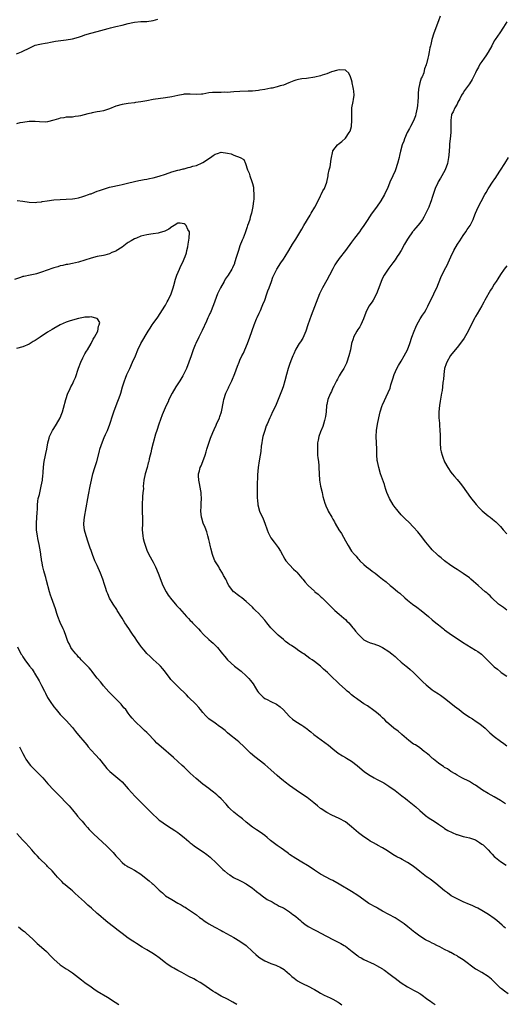
# Model space of a CAD drawing. Units: inches. Extents: x 2667000 to 2670000, y 1554000 to 1557000.
# Drawn here: x 2668770 to 2668927, y 1554716 to 1555033 of the extents above; entities that cross this region are included whole.
import ezdxf

# ---------------------------------------------------------------- set-up
doc = ezdxf.new("R2010")
doc.units = ezdxf.units.IN
doc.header["$MEASUREMENT"] = 0
doc.layers.add('LD26671554_10ft', color=112, linetype='Continuous')

msp = doc.modelspace()

# ---------------------------------------------------------------- linework, layer by layer
at = {"layer": 'LD26671554_10ft'}
for points, elevation in [([(2668905.53, 1555034.47), (2668905.02, 1555033), (2668903.54, 1555029), (2668902.9, 1555027), (2668902.6, 1555025.4), (2668902.45, 1555025), (2668902.27, 1555024.27), (2668902.06, 1555023), (2668901.8, 1555021.8), (2668901.56, 1555021), (2668901.11, 1555019.11), (2668901.04, 1555018.96), (2668901, 1555018.82), (2668900.5, 1555017.5), (2668900.45, 1555017), (2668900.24, 1555016.24), (2668899.72, 1555015), (2668899.46, 1555014.54), (2668899.03, 1555013), (2668898.55, 1555011), (2668898.42, 1555009.58), (2668898.44, 1555008.44), (2668898.38, 1555007), (2668898.24, 1555005.76), (2668898.16, 1555005), (2668897.74, 1555003), (2668897.6, 1555002.4), (2668897, 1555000.74), (2668895.98, 1554999), (2668895.66, 1554998.34), (2668894.91, 1554997), (2668894.03, 1554995), (2668893.81, 1554994.19), (2668893.34, 1554993), (2668892.78, 1554991), (2668892.45, 1554989.55), (2668892.29, 1554989), (2668891.77, 1554987), (2668891.15, 1554985), (2668891, 1554984.62), (2668890.3, 1554983), (2668889.35, 1554981), (2668888.54, 1554979), (2668888.05, 1554977.95), (2668887.63, 1554977), (2668886.47, 1554975), (2668885.08, 1554973), (2668883.33, 1554970.67), (2668883, 1554970.14), (2668882.53, 1554969.47), (2668882.25, 1554969), (2668880.97, 1554967), (2668880.12, 1554965.88), (2668879.51, 1554965), (2668877.97, 1554963), (2668877, 1554961.66), (2668875, 1554959.03), (2668873, 1554956.44), (2668872.05, 1554955), (2668871.65, 1554954.35), (2668870.92, 1554953.08), (2668869.83, 1554951), (2668869, 1554949.44), (2668867.58, 1554947), (2668866.62, 1554945), (2668863.92, 1554938.08), (2668862.92, 1554935), (2668862.24, 1554933), (2668861.23, 1554930.77), (2668860.49, 1554929.51), (2668860.14, 1554929), (2668859, 1554927.22), (2668858.88, 1554927), (2668858.33, 1554925.67), (2668858.02, 1554925), (2668857.42, 1554923.42), (2668857, 1554922.25), (2668856.71, 1554921.29), (2668856.6, 1554921), (2668856.03, 1554919), (2668855.49, 1554917), (2668854.89, 1554915), (2668854.41, 1554913.59), (2668853.36, 1554911), (2668852.65, 1554909.35), (2668852, 1554908), (2668851.55, 1554907), (2668851, 1554905.67), (2668850.79, 1554905.21), (2668850.68, 1554905), (2668849.8, 1554903), (2668849.51, 1554902.49), (2668849, 1554900.97), (2668848.42, 1554899), (2668848.17, 1554897.83), (2668848.03, 1554897), (2668847.88, 1554895.88), (2668847.76, 1554894.24), (2668847.57, 1554893), (2668847.22, 1554891.22), (2668846.84, 1554889), (2668846.68, 1554886.68), (2668846.55, 1554883), (2668846.53, 1554881), (2668846.56, 1554880.56), (2668846.6, 1554879), (2668846.64, 1554878.64), (2668846.81, 1554877), (2668847.36, 1554875), (2668848.45, 1554872.45), (2668849.07, 1554871.07), (2668849.78, 1554869), (2668850.13, 1554868.13), (2668850.64, 1554867), (2668851, 1554866.39), (2668851.99, 1554865), (2668853, 1554863.64), (2668853.28, 1554863.28), (2668854.06, 1554862.06), (2668855.5, 1554859.5), (2668855.84, 1554859), (2668857, 1554857.62), (2668858.31, 1554856.31), (2668859, 1554855.68), (2668859.33, 1554855.33), (2668861, 1554853.37), (2668861.29, 1554853), (2668862.07, 1554852.07), (2668863, 1554851.01), (2668865, 1554849.17), (2668865.19, 1554849), (2668866.21, 1554848.21), (2668867, 1554847.44), (2668867.24, 1554847.24), (2668867.46, 1554847), (2668869, 1554845.53), (2668869.28, 1554845.28), (2668869.52, 1554845), (2668870.29, 1554844.29), (2668871, 1554843.59), (2668871.31, 1554843.31), (2668871.62, 1554843), (2668873, 1554841.81), (2668874.48, 1554840.48), (2668875, 1554840.08), (2668875.52, 1554839.52), (2668876.06, 1554839), (2668877, 1554837.94), (2668877.4, 1554837.4), (2668877.75, 1554837), (2668878.27, 1554836.27), (2668879.21, 1554835.21), (2668879.4, 1554835), (2668881, 1554833.53), (2668881.98, 1554833), (2668883, 1554832.48), (2668884.18, 1554832.18), (2668885, 1554831.83), (2668885.65, 1554831.65), (2668887, 1554831.03), (2668889, 1554829.78), (2668889.99, 1554829), (2668890.54, 1554828.54), (2668891, 1554828.15), (2668891.58, 1554827.59), (2668893, 1554826.34), (2668894.58, 1554825), (2668895, 1554824.69), (2668895.92, 1554823.92), (2668897, 1554822.94), (2668899, 1554820.92), (2668900.01, 1554820.01), (2668901, 1554818.96), (2668903, 1554817.41), (2668903.61, 1554817), (2668905, 1554816.13), (2668905.65, 1554815.65), (2668907, 1554814.73), (2668909, 1554813.12), (2668910.16, 1554812.16), (2668911.65, 1554811), (2668913, 1554810), (2668915, 1554808.6), (2668915.99, 1554807.99), (2668917.21, 1554807.21), (2668918.39, 1554806.39), (2668920.02, 1554805), (2668921.56, 1554803.56), (2668923, 1554802.35), (2668925, 1554800.88), (2668926.12, 1554800.12), (2668927, 1554799.29)], 8630), ([(2668769, 1555022.39), (2668770.58, 1555023), (2668771, 1555023.18), (2668773, 1555024.19), (2668775, 1555025.13), (2668776.5, 1555025.5), (2668777, 1555025.64), (2668778.2, 1555025.8), (2668779, 1555025.96), (2668779.9, 1555026.1), (2668781.58, 1555026.42), (2668783.29, 1555026.71), (2668785, 1555026.92), (2668787, 1555027.23), (2668789, 1555027.79), (2668790.2, 1555028.2), (2668791, 1555028.5), (2668792.94, 1555029.06), (2668795, 1555029.57), (2668796.12, 1555029.88), (2668798.54, 1555030.54), (2668799.25, 1555030.75), (2668801, 1555031.13), (2668803, 1555031.63), (2668805, 1555032.19), (2668806.51, 1555032.51), (2668807, 1555032.61), (2668809, 1555032.75), (2668811, 1555032.8), (2668813, 1555033.09), (2668814.49, 1555033.51)], 8630), ([(2668927, 1555032.68), (2668926.02, 1555031), (2668924.81, 1555029.19), (2668923.3, 1555027), (2668923, 1555026.52), (2668922.18, 1555025), (2668921.05, 1555022.95), (2668920.28, 1555021.72), (2668919.71, 1555021), (2668919, 1555019.93), (2668918.33, 1555019), (2668917.91, 1555018.09), (2668917.31, 1555017), (2668917, 1555016.28), (2668915.88, 1555014.12), (2668915, 1555012.73), (2668913.7, 1555011), (2668913.42, 1555010.58), (2668913, 1555009.83), (2668912.47, 1555009), (2668911.9, 1555007.9), (2668911.26, 1555006.74), (2668911, 1555006.2), (2668910.28, 1555005), (2668909.71, 1555003.71), (2668909.34, 1555003), (2668909.25, 1555002.75), (2668908.99, 1555001.01), (2668909.04, 1554999.04), (2668909.04, 1554997.04), (2668908.81, 1554995), (2668908.59, 1554993.41), (2668908.56, 1554993), (2668908.55, 1554992.55), (2668908.31, 1554989.69), (2668908.28, 1554989), (2668907.91, 1554987), (2668907.2, 1554985), (2668906.1, 1554983), (2668905.65, 1554982.35), (2668904.91, 1554981.09), (2668904.78, 1554980.78), (2668903.92, 1554979), (2668903.71, 1554978.29), (2668903.26, 1554977), (2668903, 1554976.08), (2668902.66, 1554975), (2668902.43, 1554974.43), (2668901.93, 1554973), (2668900.99, 1554971), (2668900.26, 1554969.74), (2668899.82, 1554969), (2668899, 1554967.83), (2668898.33, 1554967), (2668897.7, 1554966.3), (2668897, 1554965.41), (2668896.8, 1554965.2), (2668896.63, 1554965), (2668895.19, 1554963), (2668895, 1554962.64), (2668894.07, 1554961), (2668893, 1554959), (2668892.21, 1554957.79), (2668891.72, 1554957), (2668891, 1554956), (2668890.3, 1554955), (2668889, 1554953.25), (2668888.83, 1554953), (2668887.54, 1554951), (2668887, 1554950.03), (2668886.51, 1554949), (2668885.77, 1554947), (2668885.57, 1554946.43), (2668885.02, 1554945), (2668883.94, 1554943), (2668883.59, 1554942.41), (2668882.61, 1554941), (2668881.61, 1554939), (2668880.88, 1554937), (2668879.97, 1554935), (2668879.63, 1554934.37), (2668879, 1554933.49), (2668878.69, 1554933), (2668877.59, 1554931), (2668877.46, 1554930.54), (2668876.96, 1554929), (2668876.63, 1554927), (2668876.16, 1554925), (2668875.46, 1554923), (2668875.32, 1554922.68), (2668874.47, 1554921), (2668873.63, 1554919.63), (2668873, 1554918.55), (2668872.48, 1554917.52), (2668872.18, 1554917), (2668871.25, 1554915.25), (2668871.09, 1554914.91), (2668871, 1554914.74), (2668870.47, 1554913.53), (2668870.15, 1554913), (2668869.53, 1554911.53), (2668869.33, 1554911), (2668869, 1554909.36), (2668868.94, 1554909), (2668868.77, 1554907), (2668868.56, 1554905.44), (2668868.47, 1554905), (2668868.24, 1554904.24), (2668867.93, 1554903), (2668867.7, 1554902.3), (2668867, 1554900.58), (2668866.46, 1554899), (2668866.2, 1554897.8), (2668866.06, 1554897), (2668865.96, 1554895), (2668866.02, 1554893.98), (2668866.06, 1554893), (2668866.13, 1554892.13), (2668866.29, 1554891), (2668866.45, 1554889.55), (2668866.48, 1554889), (2668866.55, 1554887), (2668866.66, 1554885), (2668866.97, 1554883), (2668867.46, 1554881), (2668867.74, 1554879.74), (2668868.41, 1554877.59), (2668868.57, 1554877), (2668868.69, 1554876.69), (2668869.31, 1554875.31), (2668869.46, 1554875), (2668870.61, 1554873), (2668871, 1554872.37), (2668871.48, 1554871.48), (2668871.7, 1554871), (2668872.88, 1554869), (2668873.72, 1554867.72), (2668875, 1554865.38), (2668875.88, 1554863.88), (2668877, 1554862.09), (2668877.93, 1554861), (2668878.44, 1554860.44), (2668879, 1554859.68), (2668879.34, 1554859.34), (2668879.63, 1554859), (2668881, 1554857.73), (2668881.82, 1554857), (2668882.54, 1554856.54), (2668883, 1554856.15), (2668883.68, 1554855.68), (2668884.55, 1554855), (2668885.94, 1554853.94), (2668887, 1554853.06), (2668888.15, 1554852.15), (2668889.49, 1554851), (2668890.35, 1554850.35), (2668891.93, 1554849), (2668892.53, 1554848.53), (2668894.19, 1554847), (2668895, 1554846.29), (2668896.65, 1554845), (2668898.03, 1554844.03), (2668899.39, 1554843), (2668901.8, 1554841), (2668903, 1554839.96), (2668904.18, 1554839), (2668905, 1554838.3), (2668906.6, 1554837), (2668907, 1554836.69), (2668909.16, 1554835.16), (2668911, 1554833.95), (2668912.79, 1554832.79), (2668917, 1554830.21), (2668917.72, 1554829.72), (2668918.86, 1554828.86), (2668919.89, 1554827.89), (2668921, 1554826.75), (2668922.74, 1554825), (2668923, 1554824.76), (2668923.99, 1554823.99), (2668925, 1554823.15), (2668925.2, 1554823), (2668927, 1554821.8)], 8640), ([(2668926.67, 1554780.67), (2668925, 1554781.72), (2668923, 1554782.89), (2668921, 1554783.95), (2668919.22, 1554785), (2668917, 1554786.6), (2668916.29, 1554787), (2668915, 1554787.78), (2668912.52, 1554789), (2668911, 1554789.88), (2668910.35, 1554790.35), (2668909, 1554791.08), (2668907.89, 1554791.89), (2668907, 1554792.34), (2668906.64, 1554792.64), (2668906.07, 1554793), (2668905, 1554793.77), (2668903.44, 1554795), (2668903.21, 1554795.21), (2668903, 1554795.37), (2668902.17, 1554796.17), (2668901.09, 1554797.09), (2668900.45, 1554797.55), (2668899, 1554798.67), (2668897.6, 1554799.6), (2668897, 1554799.92), (2668895.47, 1554801), (2668893.21, 1554803), (2668893.12, 1554803.12), (2668892.04, 1554804.04), (2668890.63, 1554805), (2668889, 1554806.37), (2668888.33, 1554807), (2668887.69, 1554807.69), (2668887, 1554808.31), (2668886.67, 1554808.67), (2668886.27, 1554809), (2668885, 1554810.12), (2668883.33, 1554811.33), (2668883, 1554811.55), (2668882.17, 1554812.17), (2668881, 1554812.9), (2668879, 1554814.28), (2668878.6, 1554814.6), (2668877.99, 1554815), (2668877, 1554815.74), (2668876.36, 1554816.36), (2668875.58, 1554817), (2668875, 1554817.5), (2668873, 1554819.35), (2668872.18, 1554820.18), (2668871, 1554821.23), (2668870.09, 1554822.09), (2668869.18, 1554823), (2668867.99, 1554823.99), (2668867, 1554825.01), (2668865, 1554826.52), (2668864.33, 1554827), (2668863.52, 1554827.52), (2668861.55, 1554829), (2668861.22, 1554829.22), (2668860, 1554830), (2668859, 1554830.67), (2668857.63, 1554831.63), (2668857, 1554832.03), (2668856.43, 1554832.43), (2668855.71, 1554833), (2668855, 1554833.58), (2668853.35, 1554835), (2668853, 1554835.32), (2668852.14, 1554836.14), (2668851, 1554837.39), (2668849.66, 1554839), (2668849, 1554839.83), (2668847.96, 1554841), (2668847, 1554842.04), (2668846.02, 1554843), (2668845.49, 1554843.49), (2668845, 1554844.01), (2668843, 1554845.88), (2668841.62, 1554847), (2668841.27, 1554847.27), (2668841, 1554847.45), (2668840.14, 1554848.14), (2668839, 1554848.92), (2668838.91, 1554849), (2668837.4, 1554851), (2668837, 1554851.79), (2668836.63, 1554852.63), (2668836.42, 1554853), (2668835.73, 1554854.27), (2668835.36, 1554855), (2668834.44, 1554856.44), (2668834.15, 1554857), (2668832.96, 1554859), (2668832.35, 1554860.35), (2668832.11, 1554861), (2668831.59, 1554863), (2668831.52, 1554863.52), (2668831.21, 1554865), (2668831, 1554865.86), (2668830.69, 1554867), (2668830.28, 1554868.28), (2668829.74, 1554869.74), (2668829.15, 1554871.15), (2668828.69, 1554872.69), (2668828.61, 1554873), (2668828.4, 1554875), (2668828.49, 1554876.49), (2668828.52, 1554877.48), (2668828.64, 1554879), (2668828.52, 1554880.52), (2668828.51, 1554881), (2668828.43, 1554881.57), (2668827.92, 1554883.92), (2668827.72, 1554885), (2668827.67, 1554886.33), (2668827.68, 1554887), (2668827.96, 1554887.96), (2668828.23, 1554889), (2668828.47, 1554889.53), (2668829.09, 1554891), (2668829.75, 1554893), (2668830.09, 1554894.09), (2668830.35, 1554895), (2668831, 1554896.91), (2668831.55, 1554898.45), (2668832.29, 1554900.29), (2668832.67, 1554901.33), (2668833.3, 1554902.7), (2668833.47, 1554903), (2668834.39, 1554905), (2668834.55, 1554905.45), (2668835.05, 1554907), (2668835.65, 1554910.35), (2668835.79, 1554911), (2668836.48, 1554913), (2668837.33, 1554914.67), (2668837.46, 1554915), (2668837.86, 1554915.86), (2668838.41, 1554917), (2668839.36, 1554919.36), (2668840.25, 1554921.75), (2668840.74, 1554923), (2668841, 1554923.61), (2668841.66, 1554925), (2668842.1, 1554925.9), (2668842.62, 1554927), (2668843.48, 1554929), (2668844.22, 1554931), (2668845.54, 1554935), (2668846.38, 1554937), (2668846.6, 1554937.4), (2668847.24, 1554938.76), (2668847.59, 1554939.59), (2668848.22, 1554941), (2668848.43, 1554941.57), (2668848.98, 1554943), (2668849.65, 1554945), (2668849.98, 1554946.02), (2668850.43, 1554947), (2668851.19, 1554949), (2668851.65, 1554950.35), (2668851.9, 1554951), (2668852.88, 1554953), (2668854.23, 1554955), (2668855, 1554956.2), (2668855.55, 1554957), (2668856.75, 1554959), (2668857.92, 1554961), (2668859, 1554962.66), (2668861, 1554965.89), (2668861.59, 1554967), (2668863.6, 1554970.4), (2668863.98, 1554971), (2668865.15, 1554973), (2668866.19, 1554975), (2668867, 1554976.65), (2668867.19, 1554977), (2668867.77, 1554978.23), (2668868.24, 1554979), (2668869.03, 1554981), (2668869.42, 1554983), (2668869.45, 1554983.45), (2668869.78, 1554985), (2668870.09, 1554985.91), (2668870.4, 1554988.4), (2668870.93, 1554991), (2668871, 1554991.12), (2668872.43, 1554993), (2668873, 1554993.45), (2668873.89, 1554994.11), (2668875, 1554995.22), (2668876.25, 1554997), (2668876.51, 1554997.49), (2668876.97, 1554999), (2668877.12, 1555001), (2668877.03, 1555003), (2668877.13, 1555005), (2668877.54, 1555007), (2668877.65, 1555007.65), (2668877.82, 1555009), (2668877.69, 1555010.31), (2668877.65, 1555011), (2668877.56, 1555011.56), (2668877.23, 1555013), (2668877.2, 1555013.2), (2668877, 1555013.97), (2668876.65, 1555015), (2668876.13, 1555016.13), (2668875.15, 1555017), (2668875, 1555017.08), (2668873, 1555017.22), (2668872.11, 1555017), (2668871, 1555016.69), (2668870.56, 1555016.56), (2668869, 1555015.96), (2668867.51, 1555015.51), (2668867, 1555015.32), (2668865.13, 1555014.87), (2668862.45, 1555014.45), (2668861, 1555014.29), (2668859.9, 1555014.1), (2668859, 1555013.86), (2668858.36, 1555013.64), (2668856.77, 1555013), (2668855, 1555012.31), (2668854.02, 1555012.02), (2668853, 1555011.75), (2668851.35, 1555011.35), (2668851, 1555011.29), (2668849, 1555010.88), (2668847.37, 1555010.63), (2668847, 1555010.57), (2668845, 1555010.36), (2668843.7, 1555010.3), (2668841, 1555010.21), (2668839, 1555010.08), (2668837.96, 1555010.04), (2668837, 1555009.94), (2668836.03, 1555009.97), (2668835, 1555009.89), (2668834.05, 1555009.95), (2668833, 1555009.92), (2668832.14, 1555009.86), (2668831, 1555009.76), (2668829, 1555009.41), (2668828.62, 1555009.38), (2668827, 1555009.31), (2668825, 1555009.42), (2668824.58, 1555009.42), (2668823, 1555009.34), (2668822.7, 1555009.3), (2668820.93, 1555008.93), (2668819, 1555008.5), (2668817, 1555008.14), (2668813, 1555007.6), (2668811, 1555007.27), (2668809.67, 1555007), (2668809, 1555006.88), (2668807.36, 1555006.64), (2668807, 1555006.57), (2668805, 1555006.35), (2668803, 1555006.04), (2668801, 1555005.46), (2668799, 1555004.65), (2668797, 1555004.03), (2668795.79, 1555003.79), (2668795, 1555003.66), (2668793.32, 1555003.32), (2668793, 1555003.29), (2668791.92, 1555003), (2668789.56, 1555002.44), (2668789, 1555002.26), (2668787.87, 1555002.13), (2668787, 1555001.97), (2668785, 1555001.94), (2668784.22, 1555001.78), (2668783, 1555001.65), (2668782.55, 1555001.45), (2668781, 1555000.94), (2668779, 1555000.43), (2668778.39, 1555000.39), (2668776.4, 1555000.4), (2668775, 1555000.59), (2668774.56, 1555000.56), (2668773, 1555000.57), (2668771, 1555000.28), (2668770.08, 1555000.08), (2668769, 1554999.81)], 8620), ([(2668769.13, 1554975.13), (2668771, 1554974.89), (2668773, 1554974.58), (2668775, 1554974.46), (2668775.48, 1554974.52), (2668777, 1554974.65), (2668777.27, 1554974.73), (2668778.9, 1554975), (2668781, 1554975.29), (2668783, 1554975.43), (2668785, 1554975.51), (2668787, 1554975.66), (2668787.78, 1554975.78), (2668789, 1554976.01), (2668790.38, 1554976.38), (2668791, 1554976.57), (2668792.18, 1554977), (2668792.76, 1554977.24), (2668793, 1554977.3), (2668794.19, 1554977.81), (2668795, 1554978.06), (2668795.68, 1554978.32), (2668797, 1554978.75), (2668799, 1554979.36), (2668799.49, 1554979.49), (2668802.09, 1554980.09), (2668803, 1554980.26), (2668804.71, 1554980.71), (2668807, 1554981.27), (2668808.43, 1554981.57), (2668809, 1554981.66), (2668810.1, 1554981.9), (2668811, 1554982.02), (2668811.79, 1554982.21), (2668813, 1554982.45), (2668815, 1554982.97), (2668817, 1554983.6), (2668819, 1554984.29), (2668821, 1554984.87), (2668821.59, 1554985), (2668822.71, 1554985.29), (2668823, 1554985.34), (2668824.29, 1554985.71), (2668825, 1554985.82), (2668825.85, 1554986.15), (2668827, 1554986.43), (2668827.39, 1554986.61), (2668828.35, 1554987), (2668829, 1554987.34), (2668831.52, 1554989), (2668832.39, 1554989.61), (2668833, 1554990), (2668833.74, 1554990.26), (2668835, 1554990.63), (2668837, 1554990.39), (2668838.13, 1554990.13), (2668839, 1554989.75), (2668841.11, 1554989), (2668842.28, 1554988.28), (2668842.82, 1554987), (2668843.49, 1554985), (2668843.94, 1554983.94), (2668844.2, 1554983), (2668844.8, 1554981.2), (2668844.92, 1554980.92), (2668845, 1554980.57), (2668845.37, 1554979.37), (2668845.41, 1554979), (2668845.36, 1554978.64), (2668845.5, 1554977), (2668845.45, 1554975.45), (2668845.36, 1554975), (2668845.18, 1554973.17), (2668844.74, 1554971), (2668844.31, 1554969.69), (2668844.16, 1554969), (2668843.77, 1554967.77), (2668843.49, 1554967), (2668843.35, 1554966.65), (2668842.65, 1554964.65), (2668842, 1554963), (2668841.69, 1554962.31), (2668841, 1554960.45), (2668840.51, 1554959), (2668839.91, 1554957), (2668839.27, 1554955), (2668839.2, 1554954.8), (2668838.61, 1554953.39), (2668838.41, 1554953), (2668837.21, 1554951), (2668836.26, 1554949.74), (2668835.87, 1554949), (2668834.7, 1554947), (2668833.77, 1554945), (2668832.53, 1554941.47), (2668831.48, 1554939), (2668831.31, 1554938.69), (2668831, 1554937.95), (2668830.69, 1554937.31), (2668830.25, 1554936.25), (2668828.81, 1554933.19), (2668828.74, 1554933), (2668827.74, 1554931), (2668826.78, 1554929), (2668826.61, 1554928.61), (2668825.95, 1554927), (2668825.72, 1554926.28), (2668825.24, 1554925), (2668824.55, 1554923), (2668823.77, 1554921), (2668822.8, 1554919), (2668822.54, 1554918.54), (2668821.66, 1554917), (2668820.37, 1554915), (2668819.15, 1554913), (2668818.13, 1554911), (2668817.81, 1554910.19), (2668817.25, 1554909), (2668815.97, 1554906.03), (2668814.83, 1554903), (2668814.19, 1554901), (2668813.83, 1554899.83), (2668813.01, 1554897), (2668812.49, 1554895), (2668812.24, 1554893.76), (2668812.04, 1554893), (2668811.78, 1554891.78), (2668811.59, 1554891), (2668811.43, 1554890.57), (2668811.05, 1554889), (2668810.47, 1554887), (2668810.05, 1554885), (2668809.89, 1554883.89), (2668809.85, 1554883), (2668809.87, 1554882.13), (2668809.74, 1554881), (2668809.63, 1554879.63), (2668809.48, 1554877), (2668809.52, 1554874.48), (2668809.59, 1554873), (2668809.59, 1554871), (2668809.53, 1554869), (2668809.65, 1554867), (2668809.84, 1554866.16), (2668810.12, 1554865), (2668810.77, 1554863), (2668811, 1554862.4), (2668811.65, 1554861), (2668813, 1554858.52), (2668813.79, 1554857), (2668814.68, 1554855), (2668816.17, 1554851), (2668817.19, 1554849), (2668817.88, 1554847.88), (2668819, 1554846.43), (2668820.27, 1554845), (2668820.6, 1554844.6), (2668821.55, 1554843.55), (2668823.78, 1554841), (2668824.37, 1554840.37), (2668825, 1554839.77), (2668825.38, 1554839.38), (2668825.76, 1554839), (2668827, 1554837.71), (2668827.64, 1554837), (2668828.25, 1554836.25), (2668829.2, 1554835.2), (2668831, 1554833.58), (2668831.72, 1554833), (2668832.4, 1554832.4), (2668833, 1554831.81), (2668833.8, 1554831), (2668835, 1554829.5), (2668835.41, 1554829), (2668836.11, 1554828.11), (2668837.04, 1554827.04), (2668839.29, 1554825), (2668841, 1554823.72), (2668841.36, 1554823.36), (2668843, 1554821.94), (2668843.89, 1554821), (2668844.4, 1554820.4), (2668845.26, 1554819.26), (2668846.03, 1554817.97), (2668846.63, 1554817), (2668847, 1554816.51), (2668848.47, 1554815), (2668849, 1554814.61), (2668849.77, 1554814.23), (2668851, 1554813.65), (2668852.76, 1554812.76), (2668853.95, 1554811.95), (2668855, 1554810.9), (2668856.86, 1554808.86), (2668857, 1554808.74), (2668857.97, 1554807.97), (2668859, 1554807.19), (2668861, 1554805.94), (2668861.59, 1554805.59), (2668862.75, 1554804.75), (2668863, 1554804.52), (2668863.85, 1554803.85), (2668864.86, 1554803), (2668868.37, 1554800.37), (2668869.51, 1554799.51), (2668871, 1554798.31), (2668872.71, 1554797), (2668874.1, 1554796.1), (2668875, 1554795.58), (2668875.35, 1554795.35), (2668877, 1554794.35), (2668878.81, 1554793), (2668881.17, 1554791), (2668883, 1554789.75), (2668884.31, 1554789), (2668885, 1554788.63), (2668886.1, 1554788.1), (2668887.38, 1554787.38), (2668889, 1554786.35), (2668891, 1554784.92), (2668893.23, 1554783.23), (2668894.34, 1554782.34), (2668895, 1554781.79), (2668897.68, 1554779.68), (2668899, 1554778.5), (2668900.73, 1554777), (2668900.87, 1554776.87), (2668902, 1554776), (2668903.65, 1554775), (2668905, 1554774.1), (2668906.59, 1554773), (2668906.82, 1554772.82), (2668907, 1554772.73), (2668908.04, 1554772.04), (2668909.38, 1554771.38), (2668910.79, 1554770.79), (2668911, 1554770.72), (2668911.37, 1554770.63), (2668913, 1554770.14), (2668914.09, 1554769.91), (2668915, 1554769.68), (2668917, 1554768.98), (2668918.2, 1554768.2), (2668919, 1554767.67), (2668919.37, 1554767.37), (2668921, 1554765.79), (2668921.79, 1554765), (2668922.36, 1554764.36), (2668923, 1554763.71), (2668923.37, 1554763.37), (2668925, 1554762.04), (2668926.89, 1554760.89)], 8610), ([(2668927, 1554843.03), (2668925.93, 1554843.93), (2668925, 1554844.54), (2668924.41, 1554845), (2668922.17, 1554847), (2668921.63, 1554847.63), (2668921, 1554848.19), (2668920.6, 1554848.6), (2668920.09, 1554849), (2668919, 1554849.96), (2668917.77, 1554851), (2668916.31, 1554852.31), (2668915.47, 1554853), (2668915, 1554853.44), (2668913, 1554854.91), (2668911.7, 1554855.7), (2668911, 1554856.15), (2668910.51, 1554856.51), (2668909, 1554857.46), (2668907, 1554858.94), (2668905.91, 1554859.91), (2668905, 1554860.59), (2668904.55, 1554861), (2668903, 1554862.52), (2668902.56, 1554863), (2668900.89, 1554865), (2668899.21, 1554867.21), (2668898.33, 1554868.33), (2668897, 1554869.85), (2668895.41, 1554871.41), (2668894.39, 1554872.39), (2668893.77, 1554873), (2668893, 1554873.82), (2668891.97, 1554875), (2668891.54, 1554875.54), (2668891, 1554876.17), (2668890.44, 1554877), (2668889.25, 1554879), (2668888.38, 1554881), (2668888.06, 1554881.94), (2668887.73, 1554883), (2668887.58, 1554883.58), (2668887, 1554885.28), (2668886.37, 1554887), (2668885.73, 1554889), (2668885.31, 1554891), (2668885.28, 1554891.28), (2668885.16, 1554893.16), (2668885.11, 1554895), (2668884.98, 1554896.98), (2668884.88, 1554899), (2668885.01, 1554901.01), (2668885.35, 1554903), (2668885.75, 1554905), (2668886.24, 1554907), (2668886.89, 1554909), (2668887, 1554909.28), (2668888.83, 1554913.17), (2668889.4, 1554914.6), (2668889.68, 1554915.68), (2668890.11, 1554917), (2668890.35, 1554917.65), (2668890.75, 1554919), (2668891.6, 1554921), (2668892.08, 1554921.92), (2668893, 1554923.35), (2668893.98, 1554925), (2668895.02, 1554927), (2668895.74, 1554929), (2668896.43, 1554931), (2668897.16, 1554933), (2668897.74, 1554934.26), (2668898.01, 1554935), (2668899.13, 1554937), (2668899.89, 1554938.11), (2668900.47, 1554939), (2668901, 1554939.92), (2668901.56, 1554941), (2668903.53, 1554945), (2668903.97, 1554946.03), (2668904.43, 1554947), (2668905.77, 1554950.23), (2668907, 1554952.72), (2668907.78, 1554954.22), (2668908.19, 1554955), (2668909, 1554956.94), (2668909.96, 1554959), (2668911.1, 1554961), (2668911.91, 1554962.09), (2668912.43, 1554963), (2668913, 1554963.85), (2668913.83, 1554965), (2668914.29, 1554965.71), (2668915.18, 1554967), (2668916.19, 1554969), (2668916.43, 1554969.57), (2668916.94, 1554971), (2668917.85, 1554973), (2668918.78, 1554974.78), (2668920, 1554977), (2668920.37, 1554977.63), (2668921, 1554978.82), (2668922.7, 1554981.3), (2668923, 1554981.78), (2668923.54, 1554982.46), (2668923.88, 1554983), (2668925, 1554984.84), (2668926.37, 1554987), (2668927.56, 1554989)], 8650), ([(2668926.57, 1554740.57), (2668926.11, 1554741), (2668925.51, 1554741.51), (2668923.82, 1554743), (2668923, 1554743.64), (2668921.15, 1554745), (2668919, 1554746.29), (2668917.69, 1554747), (2668917, 1554747.34), (2668915.83, 1554747.83), (2668915, 1554748.22), (2668913, 1554749.04), (2668911, 1554750), (2668909.11, 1554751), (2668907.91, 1554751.91), (2668907, 1554752.55), (2668904.14, 1554755), (2668902.34, 1554756.34), (2668901.41, 1554757), (2668901.16, 1554757.16), (2668899, 1554758.81), (2668897.77, 1554759.77), (2668897, 1554760.39), (2668896.17, 1554761), (2668895, 1554761.72), (2668893.36, 1554762.64), (2668892.72, 1554763), (2668891.57, 1554763.57), (2668890.28, 1554764.28), (2668888.53, 1554765.47), (2668887, 1554766.46), (2668885.33, 1554767.34), (2668885, 1554767.54), (2668884.04, 1554768.04), (2668883, 1554768.65), (2668882.44, 1554769), (2668881, 1554769.97), (2668879.27, 1554771.27), (2668877, 1554773.26), (2668875, 1554774.81), (2668873, 1554775.92), (2668870.62, 1554777), (2668869, 1554777.82), (2668867.19, 1554779), (2668867, 1554779.14), (2668866.03, 1554780.03), (2668864.84, 1554781), (2668862.66, 1554782.66), (2668861.46, 1554783.46), (2668859.1, 1554785), (2668857, 1554786.5), (2668855.59, 1554787.59), (2668855, 1554788.05), (2668853.91, 1554789), (2668853, 1554789.75), (2668851, 1554791.58), (2668849, 1554793.31), (2668845.79, 1554795.79), (2668844.41, 1554797), (2668842.32, 1554799), (2668840.6, 1554800.6), (2668840.13, 1554801), (2668837.67, 1554803), (2668837, 1554803.57), (2668836.25, 1554804.25), (2668835, 1554805.2), (2668834.4, 1554805.6), (2668833, 1554806.6), (2668831, 1554808.06), (2668830.5, 1554808.5), (2668829.99, 1554809), (2668829, 1554810.12), (2668828.27, 1554811), (2668827.71, 1554811.71), (2668826.75, 1554812.75), (2668824.41, 1554815), (2668823.72, 1554815.72), (2668821, 1554818.47), (2668820.4, 1554819), (2668818.72, 1554820.72), (2668818.48, 1554821), (2668817, 1554823.04), (2668816.15, 1554824.15), (2668815.38, 1554825), (2668815, 1554825.39), (2668813, 1554827.17), (2668812.07, 1554828.07), (2668811, 1554829.05), (2668810.12, 1554830.12), (2668809.35, 1554831), (2668809, 1554831.45), (2668807.97, 1554833), (2668807, 1554834.41), (2668806.63, 1554835), (2668805.96, 1554835.96), (2668805.18, 1554837.18), (2668803.93, 1554839), (2668803, 1554840.45), (2668802.77, 1554840.77), (2668801.41, 1554843), (2668801.27, 1554843.27), (2668800.11, 1554845), (2668798.97, 1554846.97), (2668798.36, 1554848.36), (2668798.13, 1554849), (2668797.69, 1554850.31), (2668797.31, 1554851.31), (2668796.76, 1554853), (2668796.01, 1554855), (2668795, 1554857.42), (2668794.27, 1554859), (2668793.45, 1554861), (2668793, 1554862.25), (2668792.71, 1554863), (2668792.28, 1554864.28), (2668792.02, 1554865), (2668791.39, 1554867), (2668790.89, 1554868.89), (2668790.71, 1554870.71), (2668790.7, 1554871), (2668790.88, 1554873), (2668791.96, 1554879), (2668792.18, 1554880.18), (2668792.75, 1554883), (2668793.13, 1554885), (2668793.57, 1554887), (2668794.18, 1554889), (2668794.81, 1554891), (2668795.71, 1554894.29), (2668795.88, 1554895), (2668796.65, 1554897.35), (2668797.25, 1554898.75), (2668797.68, 1554899.68), (2668798.26, 1554901), (2668799.07, 1554903), (2668800.01, 1554905.99), (2668800.35, 1554907), (2668801.11, 1554909), (2668801.62, 1554910.38), (2668801.89, 1554911), (2668802.35, 1554912.35), (2668802.56, 1554913), (2668803.16, 1554915), (2668803.8, 1554917), (2668804.13, 1554917.87), (2668804.57, 1554919), (2668805.46, 1554921), (2668806.41, 1554923), (2668807.3, 1554925), (2668808.11, 1554927), (2668809.04, 1554929), (2668811.36, 1554933), (2668812.02, 1554933.98), (2668812.66, 1554935), (2668813, 1554935.48), (2668814.51, 1554937.49), (2668815.33, 1554938.67), (2668816.78, 1554941), (2668817, 1554941.38), (2668817.55, 1554942.45), (2668817.86, 1554943), (2668818.78, 1554945), (2668819.46, 1554947), (2668819.65, 1554947.65), (2668820.23, 1554949.77), (2668820.65, 1554951), (2668821.51, 1554953), (2668821.99, 1554954.01), (2668822.45, 1554955), (2668823.3, 1554957), (2668823.72, 1554958.28), (2668823.93, 1554959), (2668824.19, 1554960.19), (2668824.34, 1554961), (2668824.38, 1554961.62), (2668824.66, 1554963), (2668824.75, 1554964.75), (2668824.69, 1554965), (2668824.22, 1554965.78), (2668823.67, 1554967), (2668823.34, 1554967.34), (2668823, 1554967.55), (2668821.76, 1554967.76), (2668821, 1554967.75), (2668819.75, 1554967), (2668819.31, 1554966.69), (2668819, 1554966.6), (2668818.13, 1554965.87), (2668817, 1554965.34), (2668816.78, 1554965.22), (2668815, 1554964.64), (2668814.61, 1554964.61), (2668813, 1554964.34), (2668812.26, 1554964.26), (2668811, 1554964.06), (2668809, 1554963.55), (2668807.62, 1554963), (2668807, 1554962.74), (2668805.89, 1554962.11), (2668805, 1554961.51), (2668804.68, 1554961.32), (2668803, 1554960.05), (2668801.11, 1554958.89), (2668801, 1554958.8), (2668799.7, 1554958.3), (2668799, 1554957.91), (2668797.48, 1554957.48), (2668797, 1554957.37), (2668795, 1554957.02), (2668793, 1554956.54), (2668791, 1554955.86), (2668789, 1554955.21), (2668787.97, 1554955), (2668787, 1554954.77), (2668785.5, 1554954.5), (2668785, 1554954.45), (2668783.86, 1554954.14), (2668783, 1554954), (2668782.26, 1554953.74), (2668781, 1554953.39), (2668780.71, 1554953.29), (2668777, 1554951.96), (2668775.46, 1554951.46), (2668775, 1554951.33), (2668773.34, 1554951), (2668771.37, 1554950.63), (2668771, 1554950.55), (2668770.28, 1554950.28), (2668768.37, 1554949.63)], 8600), ([(2668927, 1554954.07), (2668926.19, 1554953), (2668925, 1554951.25), (2668924.13, 1554949.87), (2668923.62, 1554949), (2668923, 1554948.1), (2668922.33, 1554947), (2668921.79, 1554946.21), (2668919.98, 1554943), (2668919.63, 1554942.37), (2668919, 1554941.13), (2668917.45, 1554938.55), (2668917, 1554937.75), (2668916.71, 1554937.29), (2668915.56, 1554935), (2668914.63, 1554933), (2668913.32, 1554930.68), (2668912.49, 1554929.51), (2668911, 1554927.67), (2668910.42, 1554927), (2668908.91, 1554925.09), (2668907.72, 1554923), (2668907.53, 1554922.47), (2668907, 1554921), (2668906.7, 1554919), (2668906.6, 1554917.4), (2668906.55, 1554917), (2668906.46, 1554916.46), (2668906.33, 1554915), (2668906.17, 1554913.83), (2668905.99, 1554913), (2668905.75, 1554911.75), (2668905.53, 1554910.47), (2668905.33, 1554909), (2668905.17, 1554907), (2668905.18, 1554905), (2668905.29, 1554903.29), (2668905.36, 1554902.64), (2668905.47, 1554901), (2668905.53, 1554899.53), (2668905.55, 1554897), (2668905.7, 1554895), (2668905.93, 1554894.07), (2668906.16, 1554893), (2668906.38, 1554892.38), (2668907, 1554890.84), (2668908.02, 1554889), (2668909, 1554887.54), (2668909.42, 1554887), (2668910.17, 1554886.17), (2668911, 1554885.16), (2668911.97, 1554883.97), (2668912.71, 1554883), (2668915.33, 1554879.33), (2668917.13, 1554877.13), (2668918.08, 1554876.08), (2668919.08, 1554875.08), (2668921, 1554873.48), (2668921.65, 1554873), (2668922.42, 1554872.42), (2668923.49, 1554871.49), (2668924.03, 1554871), (2668925, 1554869.98), (2668925.88, 1554869), (2668927, 1554867.71)], 8660), ([(2668927.44, 1554719.44), (2668926.26, 1554720.26), (2668925.28, 1554721), (2668925, 1554721.23), (2668923.2, 1554723), (2668922.07, 1554724.07), (2668921, 1554724.94), (2668919, 1554726.23), (2668917.23, 1554727.23), (2668917, 1554727.38), (2668913, 1554730.32), (2668911.37, 1554731.37), (2668911, 1554731.6), (2668910.07, 1554732.07), (2668909, 1554732.67), (2668908.77, 1554732.77), (2668908.36, 1554733), (2668907, 1554733.7), (2668905.49, 1554734.51), (2668904.5, 1554735), (2668903.48, 1554735.48), (2668903, 1554735.72), (2668902.18, 1554736.18), (2668901, 1554736.73), (2668900.85, 1554736.85), (2668899, 1554738.03), (2668897.66, 1554739), (2668897.3, 1554739.3), (2668897, 1554739.5), (2668896.18, 1554740.18), (2668895.1, 1554741), (2668893.94, 1554741.94), (2668893, 1554742.62), (2668892.34, 1554743), (2668891, 1554743.84), (2668887, 1554746.05), (2668885.35, 1554747), (2668885, 1554747.18), (2668882.56, 1554748.56), (2668881, 1554749.66), (2668879, 1554751.08), (2668877, 1554752.33), (2668873, 1554754.78), (2668871, 1554755.88), (2668870.24, 1554756.24), (2668868.79, 1554757), (2668867, 1554758), (2668865, 1554759.29), (2668864, 1554760), (2668862.78, 1554760.78), (2668861, 1554761.87), (2668859.07, 1554763), (2668857, 1554764.33), (2668856.62, 1554764.62), (2668855, 1554765.77), (2668854.33, 1554766.33), (2668853, 1554767.2), (2668850.85, 1554768.85), (2668849.79, 1554769.79), (2668849, 1554770.45), (2668848.27, 1554771), (2668847.53, 1554771.53), (2668846.29, 1554772.29), (2668845, 1554773.16), (2668843, 1554774.77), (2668841.82, 1554775.82), (2668841, 1554776.43), (2668840.69, 1554776.69), (2668839, 1554777.94), (2668837.85, 1554779), (2668837.46, 1554779.46), (2668837, 1554779.94), (2668836.52, 1554780.52), (2668835, 1554782.24), (2668834.13, 1554783), (2668833.55, 1554783.55), (2668832.43, 1554784.43), (2668831.65, 1554785), (2668831, 1554785.53), (2668829.08, 1554787), (2668826.84, 1554788.84), (2668825, 1554790.52), (2668823.74, 1554791.74), (2668823, 1554792.4), (2668822.39, 1554793), (2668819.62, 1554795.62), (2668815.61, 1554799), (2668814.24, 1554800.24), (2668813.47, 1554801), (2668811.3, 1554803.3), (2668811, 1554803.59), (2668810.28, 1554804.28), (2668809.49, 1554805), (2668807.2, 1554807.2), (2668806.25, 1554808.25), (2668805.64, 1554809), (2668805, 1554809.82), (2668804.16, 1554811), (2668803.62, 1554811.62), (2668802.72, 1554812.72), (2668802.47, 1554813), (2668799, 1554816.49), (2668798.77, 1554816.77), (2668797, 1554818.71), (2668796.76, 1554819), (2668796.01, 1554820.01), (2668795, 1554821.17), (2668793.59, 1554823), (2668793.34, 1554823.34), (2668793, 1554823.68), (2668792.42, 1554824.42), (2668791.81, 1554825), (2668791, 1554825.86), (2668789.86, 1554827), (2668789.5, 1554827.5), (2668789, 1554827.92), (2668788.55, 1554828.55), (2668788.09, 1554829), (2668787, 1554830.28), (2668786.53, 1554831), (2668786.05, 1554832.05), (2668785.55, 1554833), (2668785, 1554834.53), (2668784.38, 1554836.38), (2668784.05, 1554837), (2668783.06, 1554839.06), (2668782.33, 1554841), (2668782, 1554842), (2668781.53, 1554843.53), (2668780.25, 1554847), (2668779.93, 1554847.93), (2668779.6, 1554849), (2668778.64, 1554852.64), (2668778.45, 1554853.55), (2668778.04, 1554855), (2668777.76, 1554855.76), (2668777.49, 1554857), (2668777.12, 1554858.88), (2668777.06, 1554859.06), (2668777, 1554859.6), (2668776.81, 1554860.81), (2668776.77, 1554861.23), (2668776.5, 1554863), (2668776.23, 1554864.23), (2668775.89, 1554866.11), (2668775.68, 1554867), (2668775.59, 1554867.59), (2668775.45, 1554869), (2668775.43, 1554871), (2668775.53, 1554873), (2668775.58, 1554874.42), (2668775.69, 1554875.69), (2668775.73, 1554877), (2668775.83, 1554878.17), (2668775.99, 1554879), (2668776.33, 1554880.33), (2668776.55, 1554881.45), (2668776.96, 1554883), (2668777.32, 1554885), (2668777.47, 1554886.54), (2668777.54, 1554887), (2668777.61, 1554887.61), (2668777.65, 1554889), (2668777.75, 1554890.25), (2668777.85, 1554891), (2668778.3, 1554893), (2668778.45, 1554893.55), (2668778.75, 1554895), (2668779.09, 1554897), (2668779.51, 1554898.49), (2668779.6, 1554899), (2668780.58, 1554901), (2668780.73, 1554901.27), (2668781, 1554901.64), (2668781.85, 1554903), (2668783.02, 1554905), (2668783.57, 1554906.43), (2668783.82, 1554907), (2668784.16, 1554908.16), (2668784.84, 1554911), (2668785.54, 1554913), (2668786.04, 1554913.96), (2668786.52, 1554915), (2668787, 1554915.93), (2668787.5, 1554917), (2668787.94, 1554918.06), (2668788.97, 1554921.03), (2668789.74, 1554923), (2668790.39, 1554924.39), (2668790.66, 1554925), (2668791, 1554925.65), (2668791.5, 1554926.5), (2668791.82, 1554927), (2668792.99, 1554928.99), (2668793.64, 1554930.36), (2668794.14, 1554931), (2668795.15, 1554933), (2668795.39, 1554934.61), (2668795.62, 1554935), (2668795.78, 1554935.78), (2668795.13, 1554937), (2668795, 1554937.1), (2668794.91, 1554937.09), (2668793, 1554937.65), (2668792.48, 1554937.52), (2668791, 1554937.53), (2668790.61, 1554937.39), (2668789, 1554937.06), (2668786.26, 1554936.26), (2668785, 1554935.85), (2668783, 1554935), (2668781, 1554933.89), (2668780.43, 1554933.57), (2668779, 1554932.67), (2668776.58, 1554931), (2668775.62, 1554930.38), (2668775, 1554930), (2668774.36, 1554929.64), (2668773.34, 1554929), (2668773, 1554928.81), (2668771, 1554927.92), (2668769, 1554927.4)], 8590), ([(2668769.24, 1554831.24), (2668770.41, 1554829), (2668770.65, 1554828.65), (2668771, 1554828.06), (2668771.41, 1554827.41), (2668771.66, 1554827), (2668773.16, 1554825), (2668774, 1554824), (2668774.61, 1554823), (2668774.77, 1554822.77), (2668776.25, 1554820.25), (2668777, 1554818.82), (2668778.01, 1554817), (2668778.34, 1554816.34), (2668779, 1554814.92), (2668780.21, 1554813), (2668780.55, 1554812.55), (2668781, 1554811.88), (2668781.72, 1554811), (2668783, 1554809.48), (2668783.45, 1554809), (2668784.24, 1554808.24), (2668785, 1554807.45), (2668787, 1554805.24), (2668787.99, 1554803.99), (2668789, 1554802.81), (2668791, 1554800.4), (2668791.6, 1554799.6), (2668792.12, 1554799), (2668793, 1554797.93), (2668794.4, 1554796.4), (2668795.74, 1554795), (2668797.32, 1554793), (2668798.04, 1554792.04), (2668799.06, 1554791.06), (2668801, 1554789.49), (2668802.32, 1554788.32), (2668803, 1554787.71), (2668805, 1554785.51), (2668806.15, 1554784.15), (2668807.12, 1554783.12), (2668809.22, 1554781), (2668810.09, 1554780.09), (2668813, 1554777.2), (2668814.16, 1554776.16), (2668815, 1554775.38), (2668815.49, 1554775), (2668817, 1554773.96), (2668818.82, 1554772.82), (2668820.01, 1554772.01), (2668821, 1554771.36), (2668821.49, 1554771), (2668823, 1554769.81), (2668824.5, 1554768.5), (2668825, 1554768.11), (2668825.59, 1554767.59), (2668826.39, 1554767), (2668829.12, 1554765.12), (2668830.28, 1554764.28), (2668831.4, 1554763.4), (2668831.82, 1554763), (2668833, 1554761.94), (2668833.94, 1554761), (2668835, 1554759.99), (2668835.52, 1554759.52), (2668836.05, 1554759), (2668837, 1554758.2), (2668837.71, 1554757.71), (2668838.94, 1554756.94), (2668841, 1554755.95), (2668841.65, 1554755.65), (2668843, 1554754.9), (2668845, 1554753.48), (2668845.63, 1554753), (2668846.36, 1554752.36), (2668847.47, 1554751.47), (2668848.16, 1554751), (2668849.83, 1554749.83), (2668851.43, 1554749), (2668852.38, 1554748.38), (2668853, 1554748.12), (2668853.68, 1554747.68), (2668855, 1554747.1), (2668857, 1554745.8), (2668858.1, 1554745), (2668858.59, 1554744.59), (2668859, 1554744.29), (2668860.49, 1554743), (2668861, 1554742.58), (2668861.89, 1554741.89), (2668863, 1554741.1), (2668865, 1554739.98), (2668865.68, 1554739.68), (2668867.05, 1554738.95), (2668871, 1554736.91), (2668872.27, 1554736.27), (2668873.58, 1554735.58), (2668874.57, 1554735), (2668875, 1554734.73), (2668877.15, 1554733), (2668879, 1554731.59), (2668879.37, 1554731.37), (2668880.06, 1554731), (2668881, 1554730.47), (2668884.23, 1554729), (2668885, 1554728.58), (2668885.96, 1554727.96), (2668887, 1554727.42), (2668887.23, 1554727.23), (2668887.6, 1554727), (2668889, 1554725.99), (2668890.28, 1554725), (2668891, 1554724.48), (2668893, 1554722.9), (2668895, 1554721.63), (2668896.21, 1554721), (2668897, 1554720.62), (2668898.05, 1554720.05), (2668899, 1554719.48), (2668899.29, 1554719.29), (2668901.59, 1554717.59), (2668902.48, 1554717), (2668903, 1554716.64), (2668903.99, 1554715.99)], 8580), ([(2668769.92, 1554799), (2668771, 1554796.82), (2668771.66, 1554795.66), (2668771.99, 1554795), (2668773, 1554793.53), (2668773.43, 1554793), (2668775, 1554791.49), (2668777, 1554789.49), (2668777.46, 1554789), (2668779.1, 1554787.1), (2668781, 1554785.05), (2668783.07, 1554783), (2668785, 1554781), (2668785.94, 1554779.94), (2668787, 1554778.69), (2668788.42, 1554777), (2668788.67, 1554776.67), (2668789.59, 1554775.59), (2668790.12, 1554775), (2668790.51, 1554774.51), (2668791, 1554774), (2668791.86, 1554773), (2668792.41, 1554772.41), (2668793.41, 1554771.41), (2668793.8, 1554771), (2668798.1, 1554767), (2668798.54, 1554766.54), (2668800.12, 1554765), (2668801, 1554763.89), (2668801.41, 1554763.41), (2668801.81, 1554763), (2668803, 1554761.7), (2668803.92, 1554761), (2668804.59, 1554760.59), (2668805, 1554760.38), (2668805.85, 1554759.85), (2668807, 1554759.23), (2668809, 1554757.92), (2668810.26, 1554757), (2668811.78, 1554755.78), (2668812.66, 1554755), (2668813, 1554754.7), (2668815, 1554752.83), (2668816, 1554752), (2668817.04, 1554751), (2668819, 1554749.75), (2668821, 1554748.62), (2668822.07, 1554748.07), (2668823, 1554747.48), (2668823.32, 1554747.32), (2668823.81, 1554747), (2668827, 1554744.81), (2668827.99, 1554743.99), (2668829, 1554743.36), (2668829.19, 1554743.19), (2668830.35, 1554742.35), (2668831, 1554741.99), (2668832.87, 1554740.87), (2668835, 1554739.76), (2668835.51, 1554739.51), (2668839, 1554737.57), (2668841, 1554736.34), (2668843, 1554734.93), (2668845.09, 1554733.09), (2668846.08, 1554732.08), (2668847, 1554731.28), (2668847.39, 1554731), (2668849, 1554730.02), (2668849.74, 1554729.74), (2668851, 1554729.2), (2668852.6, 1554728.6), (2668853, 1554728.4), (2668853.96, 1554727.96), (2668855.21, 1554727.21), (2668855.49, 1554727), (2668857, 1554725.71), (2668857.77, 1554725), (2668858.44, 1554724.44), (2668859, 1554724), (2668859.59, 1554723.6), (2668860.57, 1554723), (2668861.41, 1554722.59), (2668863, 1554721.88), (2668864.85, 1554720.85), (2668865, 1554720.74), (2668866.14, 1554720.14), (2668867, 1554719.6), (2668868.21, 1554719), (2668870.13, 1554718.13), (2668871, 1554717.66), (2668872.69, 1554716.69), (2668873, 1554716.47), (2668873.9, 1554715.9)], 8570), ([(2668839.97, 1554715.97), (2668838.7, 1554716.7), (2668837, 1554717.65), (2668835, 1554718.66), (2668834.38, 1554719), (2668833, 1554719.82), (2668832.29, 1554720.29), (2668831.17, 1554721), (2668829, 1554722.49), (2668828.16, 1554723), (2668827, 1554723.74), (2668826.18, 1554724.18), (2668824.57, 1554725), (2668823, 1554725.87), (2668822.31, 1554726.31), (2668821, 1554726.95), (2668819.68, 1554727.68), (2668819, 1554728.03), (2668817.54, 1554729), (2668817, 1554729.39), (2668815, 1554730.99), (2668813.83, 1554731.83), (2668812.6, 1554732.6), (2668811, 1554733.55), (2668809.51, 1554734.49), (2668807.63, 1554735.63), (2668807, 1554736.08), (2668806.42, 1554736.42), (2668805, 1554737.39), (2668803, 1554738.81), (2668801.76, 1554739.76), (2668800.24, 1554741), (2668798.43, 1554742.43), (2668797, 1554743.61), (2668796.21, 1554744.21), (2668795.35, 1554745), (2668795, 1554745.29), (2668793.13, 1554747), (2668791.98, 1554747.98), (2668790.93, 1554749), (2668789.87, 1554749.87), (2668789, 1554750.72), (2668787.8, 1554751.8), (2668787, 1554752.58), (2668786.48, 1554753), (2668784.15, 1554755), (2668783.56, 1554755.56), (2668783, 1554756.12), (2668782.58, 1554756.58), (2668782.22, 1554757), (2668781.63, 1554757.63), (2668780.42, 1554759), (2668779, 1554760.48), (2668778.73, 1554760.73), (2668776.42, 1554763), (2668775.72, 1554763.72), (2668775, 1554764.5), (2668773.86, 1554765.86), (2668771.96, 1554767.96), (2668770.86, 1554769), (2668769.99, 1554769.99), (2668769.08, 1554771.08)], 8560), ([(2668769.66, 1554741), (2668771, 1554739.85), (2668771.5, 1554739.5), (2668772.07, 1554739), (2668774.25, 1554737), (2668774.61, 1554736.61), (2668775, 1554736.25), (2668775.62, 1554735.62), (2668777, 1554734.48), (2668778.64, 1554733), (2668779, 1554732.67), (2668779.8, 1554731.8), (2668781, 1554730.57), (2668783, 1554728.79), (2668784.06, 1554728.06), (2668785, 1554727.44), (2668785.73, 1554727), (2668787, 1554726.17), (2668789, 1554724.69), (2668789.9, 1554723.9), (2668791.04, 1554723.04), (2668793, 1554721.6), (2668793.89, 1554721), (2668795, 1554720.3), (2668798.31, 1554718.31), (2668800.72, 1554716.72), (2668801.97, 1554715.97)], 8550)]:
    msp.add_lwpolyline(points, dxfattribs=dict(at, elevation=elevation))

doc.saveas('drawing.dxf')
